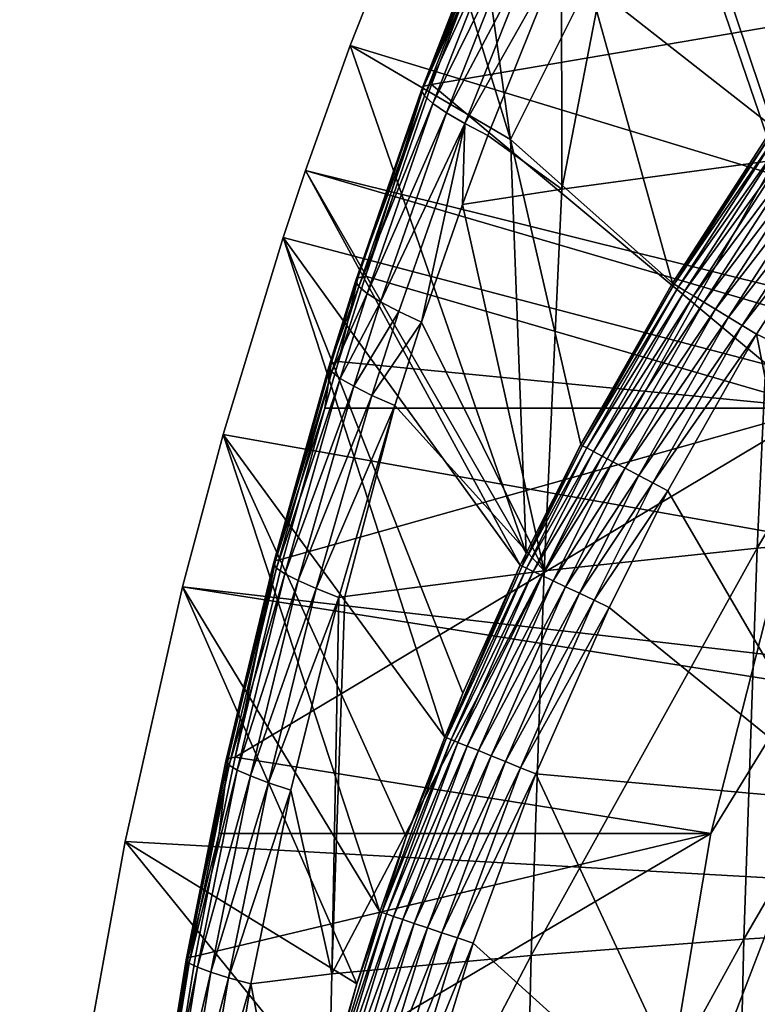
# Model space of a CAD drawing. Extents: x 0 to 500, y 0 to 833.
# Drawn here: x 83 to 87, y 99 to 104 of the extents above; entities that cross this region are included whole.
import ezdxf

# ---------------------------------------------------------------- set-up
doc = ezdxf.new("R2010")
doc.units = 0
doc.header["$MEASUREMENT"] = 0
doc.layers.get('0').update_dxf_attribs({"linetype": 'CONTINUOUS'})

msp = doc.modelspace()

# ---------------------------------------------------------------- linework, layer by layer
for points in [[(97.141708, 100.296799, 0.052415), (86.157372, 106.7668, 0.052415), (86.88401, 107.9907, 0.052415)], [(97.141708, 100.296799, 0.052415), (85.462608, 105.404198, 0.052415), (86.157372, 106.7668, 0.052415)], [(96.926086, 99.805237, 0.052415), (85.23275, 104.899803, 0.052415), (85.462608, 105.404198, 0.052415)], [(96.926086, 99.805237, 0.052415), (85.462608, 105.404198, 0.052415), (97.141708, 100.296799, 0.052415)], [(85.751701, 102.804802, 81.99115), (86.160622, 104.920403, 81.778748), (85.750252, 104.0075, 81.653069)], [(86.834511, 102.952698, 82.970551), (86.160622, 104.920403, 81.778748), (85.751701, 102.804802, 81.99115)], [(86.947411, 104.901703, 82.517731), (86.160622, 104.920403, 81.778748), (86.834511, 102.952698, 82.970551)], [(85.05307, 104.482903, 0.052415), (85.23275, 104.899803, 0.052415), (96.926086, 99.805237, 0.052415)], [(85.05307, 104.482903, 0.052415), (85.491432, 103.057503, 24.98118), (85.23275, 104.899803, 0.052415)], [(85.23275, 104.899803, 0.052415), (85.491432, 103.057503, 24.98118), (85.888969, 103.8535, 24.98118)], [(86.824883, 103.119598, 49.578499), (86.318367, 104.624702, 24.98118), (85.888969, 103.8535, 24.98118)], [(87.383492, 103.880501, 49.581291), (86.318367, 104.624702, 24.98118), (86.824883, 103.119598, 49.578499)], [(96.926086, 99.805237, 0.052415), (84.67746, 103.534302, 0.052415), (85.05307, 104.482903, 0.052415)], [(84.67746, 103.534302, 0.052415), (85.491432, 103.057503, 24.98118), (85.05307, 104.482903, 0.052415)], [(85.461258, 104.291298, 80.292023), (85.263298, 103.7966, 80.233498), (85.051041, 103.327499, 80.385597)], [(85.051041, 103.327499, 80.385597), (85.422249, 104.282204, 80.499329), (85.461258, 104.291298, 80.292023)], [(85.051041, 103.327499, 80.385597), (85.410522, 104.261703, 80.709152), (85.422249, 104.282204, 80.499329)], [(85.039413, 103.308098, 80.593079), (85.426292, 104.230003, 80.917313), (85.410522, 104.261703, 80.709152)], [(85.039413, 103.308098, 80.593079), (85.410522, 104.261703, 80.709152), (85.051041, 103.327499, 80.385597)], [(85.055054, 103.278801, 80.799141), (85.426292, 104.230003, 80.917313), (85.039413, 103.308098, 80.593079)], [(85.055054, 103.278801, 80.799141), (85.469261, 104.187798, 81.119682), (85.426292, 104.230003, 80.917313)], [(85.097687, 103.240303, 80.999779), (85.469261, 104.187798, 81.119682), (85.055054, 103.278801, 80.799141)], [(85.097687, 103.240303, 80.999779), (85.538582, 104.135902, 81.312271), (85.469261, 104.187798, 81.119682)], [(85.166473, 103.193199, 81.191132), (85.538582, 104.135902, 81.312271), (85.097687, 103.240303, 80.999779)], [(85.166473, 103.193199, 81.191132), (85.632858, 104.075401, 81.491241), (85.538582, 104.135902, 81.312271)], [(85.260094, 103.138603, 81.369476), (85.632858, 104.075401, 81.491241), (85.166473, 103.193199, 81.191132)], [(85.260094, 103.138603, 81.369476), (85.750252, 104.0075, 81.653069), (85.632858, 104.075401, 81.491241)], [(85.37674, 103.077301, 81.531372), (85.750252, 104.0075, 81.653069), (85.260094, 103.138603, 81.369476)], [(85.751701, 102.804802, 81.99115), (85.750252, 104.0075, 81.653069), (85.37674, 103.077301, 81.531372)], [(86.31282, 102.328903, 49.57584), (85.888969, 103.8535, 24.98118), (85.491432, 103.057503, 24.98118)], [(86.824883, 103.119598, 49.578499), (85.888969, 103.8535, 24.98118), (86.31282, 102.328903, 49.57584)], [(85.051041, 103.327499, 80.385597), (85.263298, 103.7966, 80.233498), (85.089737, 103.3368, 80.18071)], [(85.263298, 103.7966, 80.233498), (87.783684, 103.7966, 70.124817), (85.089737, 103.3368, 80.18071)], [(85.089737, 103.3368, 80.18071), (87.783684, 103.7966, 70.124817), (87.05764, 101.694801, 69.943802)], [(84.67746, 103.534302, 0.052415), (96.926086, 99.805237, 0.052415), (84.450706, 102.900101, 0.052415)], [(84.450706, 102.900101, 0.052415), (85.570107, 100.959099, 49.571789), (84.67746, 103.534302, 0.052415)], [(84.67746, 103.534302, 0.052415), (85.570107, 100.959099, 49.571789), (85.491432, 103.057503, 24.98118)], [(84.716682, 102.355499, 80.277412), (85.039413, 103.308098, 80.593079), (85.051041, 103.327499, 80.385597)], [(84.716682, 102.355499, 80.277412), (85.051041, 103.327499, 80.385597), (84.754936, 102.3647, 80.074806)], [(85.051041, 103.327499, 80.385597), (85.089737, 103.3368, 80.18071), (84.754936, 102.3647, 80.074806)], [(85.089737, 103.3368, 80.18071), (87.05764, 101.694801, 69.943802), (84.754936, 102.3647, 80.074806)], [(84.705231, 102.337402, 80.482681), (85.055054, 103.278801, 80.799141), (85.039413, 103.308098, 80.593079)], [(84.705231, 102.337402, 80.482681), (85.039413, 103.308098, 80.593079), (84.716682, 102.355499, 80.277412)], [(84.720848, 102.310799, 80.686737), (85.055054, 103.278801, 80.799141), (84.705231, 102.337402, 80.482681)], [(84.720848, 102.310799, 80.686737), (85.097687, 103.240303, 80.999779), (85.055054, 103.278801, 80.799141)], [(84.763199, 102.276001, 80.885727), (85.097687, 103.240303, 80.999779), (84.720848, 102.310799, 80.686737)], [(84.763199, 102.276001, 80.885727), (85.166473, 103.193199, 81.191132), (85.097687, 103.240303, 80.999779)], [(84.83149, 102.233803, 81.075867), (85.166473, 103.193199, 81.191132), (84.763199, 102.276001, 80.885727)], [(84.83149, 102.233803, 81.075867), (85.260094, 103.138603, 81.369476), (85.166473, 103.193199, 81.191132)], [(84.924431, 102.184998, 81.253563), (85.260094, 103.138603, 81.369476), (84.83149, 102.233803, 81.075867)], [(84.924431, 102.184998, 81.253563), (85.040268, 102.130501, 81.415451), (85.260094, 103.138603, 81.369476)], [(85.247742, 102.728401, 81.487648), (85.260094, 103.138603, 81.369476), (85.040268, 102.130501, 81.415451)], [(85.247742, 102.728401, 81.487648), (85.37674, 103.077301, 81.531372), (85.260094, 103.138603, 81.369476)], [(86.31282, 102.328903, 49.57584), (86.834328, 103.113098, 49.66198), (86.824883, 103.119598, 49.578499)], [(85.37674, 103.077301, 81.531372), (85.247742, 102.728401, 81.487648), (85.751701, 102.804802, 81.99115)], [(86.31282, 102.328903, 49.57584), (86.322289, 102.323097, 49.659672), (86.834328, 103.113098, 49.66198)], [(86.855171, 103.098701, 49.742352), (86.834328, 103.113098, 49.66198), (86.322289, 102.323097, 49.659672)], [(86.855171, 103.098701, 49.742352), (86.322289, 102.323097, 49.659672), (86.343719, 102.310097, 49.740429)], [(86.886841, 103.076897, 49.817329), (86.855171, 103.098701, 49.742352), (86.343719, 102.310097, 49.740429)], [(86.886841, 103.076897, 49.817329), (86.343719, 102.310097, 49.740429), (86.376472, 102.290298, 49.815819)], [(86.928429, 103.048203, 49.884781), (86.886841, 103.076897, 49.817329), (86.376472, 102.290298, 49.815819)], [(86.834511, 102.952698, 82.970551), (86.743889, 100.983704, 83.334023), (87.980759, 103.0821, 83.877701)], [(87.980759, 103.0821, 83.877701), (86.743889, 100.983704, 83.334023), (87.888817, 101.084702, 84.246422)], [(86.31282, 102.328903, 49.57584), (85.491432, 103.057503, 24.98118), (85.847717, 101.509102, 49.57333)], [(85.847717, 101.509102, 49.57333), (85.491432, 103.057503, 24.98118), (85.570107, 100.959099, 49.571789)], [(86.928429, 103.048203, 49.884781), (86.376472, 102.290298, 49.815819), (86.419632, 102.264099, 49.883671)], [(86.978729, 103.013496, 49.942791), (86.928429, 103.048203, 49.884781), (86.419632, 102.264099, 49.883671)], [(86.978729, 103.013496, 49.942791), (86.419632, 102.264099, 49.883671), (86.471931, 102.232399, 49.942051)], [(87.036362, 102.973801, 49.989712), (86.978729, 103.013496, 49.942791), (86.471931, 102.232399, 49.942051)], [(87.036362, 102.973801, 49.989712), (86.471931, 102.232399, 49.942051), (86.531914, 102.195999, 49.989281)], [(87.09964, 102.930099, 50.024212), (87.036362, 102.973801, 49.989712), (86.531914, 102.195999, 49.989281)], [(85.751701, 102.804802, 81.99115), (85.662567, 100.8685, 82.348618), (86.834511, 102.952698, 82.970551)], [(86.834511, 102.952698, 82.970551), (85.662567, 100.8685, 82.348618), (86.743889, 100.983704, 83.334023)], [(87.09964, 102.930099, 50.024212), (86.531914, 102.195999, 49.989281), (86.597816, 102.155998, 50.024021)], [(87.166786, 102.883797, 50.045311), (87.09964, 102.930099, 50.024212), (86.597816, 102.155998, 50.024021)], [(84.450706, 102.900101, 0.052415), (96.794319, 99.28495, 0.052415), (84.33683, 102.559898, 0.052415)], [(84.33683, 102.559898, 0.052415), (85.540771, 100.897697, 49.571621), (84.450706, 102.900101, 0.052415)], [(84.450706, 102.900101, 0.052415), (96.926086, 99.805237, 0.052415), (96.794319, 99.28495, 0.052415)], [(84.450706, 102.900101, 0.052415), (85.540771, 100.897697, 49.571621), (85.570107, 100.959099, 49.571789)], [(87.166786, 102.883797, 50.045311), (86.597816, 102.155998, 50.024021), (86.667809, 102.113503, 50.045261)], [(86.667809, 102.113503, 50.045261), (87.235909, 102.836098, 50.05241), (87.166786, 102.883797, 50.045311)], [(86.667809, 102.113503, 50.045261), (86.739838, 102.069901, 50.05241), (87.235909, 102.836098, 50.05241)], [(88.127327, 101.4189, 50.05241), (87.235909, 102.836098, 50.05241), (86.739838, 102.069901, 50.05241)], [(85.751701, 102.804802, 81.99115), (85.247742, 102.728401, 81.487648), (85.662567, 100.8685, 82.348618)], [(85.247742, 102.728401, 81.487648), (85.040268, 102.130501, 81.415451), (85.662567, 100.8685, 82.348618)], [(96.794319, 99.28495, 0.052415), (84.032272, 101.561096, 0.052415), (84.33683, 102.559898, 0.052415)], [(85.157417, 100.025597, 49.569439), (84.33683, 102.559898, 0.052415), (84.032272, 101.561096, 0.052415)], [(84.33683, 102.559898, 0.052415), (85.249298, 100.247902, 49.569969), (85.540771, 100.897697, 49.571621)], [(85.249298, 100.247902, 49.569969), (84.33683, 102.559898, 0.052415), (85.157417, 100.025597, 49.569439)], [(84.705231, 102.337402, 80.482681), (84.580971, 101.921402, 80.23188), (84.569656, 101.903999, 80.436234)], [(84.705231, 102.337402, 80.482681), (84.569656, 101.903999, 80.436234), (84.720848, 102.310799, 80.686737)], [(84.716682, 102.355499, 80.277412), (84.619019, 101.930496, 80.030228), (84.580971, 101.921402, 80.23188)], [(84.716682, 102.355499, 80.277412), (84.580971, 101.921402, 80.23188), (84.705231, 102.337402, 80.482681)], [(84.754936, 102.3647, 80.074806), (84.619019, 101.930496, 80.030228), (84.716682, 102.355499, 80.277412)], [(84.754936, 102.3647, 80.074806), (87.05764, 101.694801, 69.943802), (84.619019, 101.930496, 80.030228)], [(85.847717, 101.509102, 49.57333), (86.322289, 102.323097, 49.659672), (86.31282, 102.328903, 49.57584)], [(85.847717, 101.509102, 49.57333), (85.857201, 101.503998, 49.65749), (86.322289, 102.323097, 49.659672)], [(86.343719, 102.310097, 49.740429), (86.322289, 102.323097, 49.659672), (85.857201, 101.503998, 49.65749)], [(84.720848, 102.310799, 80.686737), (84.569656, 101.903999, 80.436234), (84.585258, 101.878601, 80.63945)], [(84.720848, 102.310799, 80.686737), (84.585258, 101.878601, 80.63945), (84.763199, 102.276001, 80.885727)], [(84.763199, 102.276001, 80.885727), (84.585258, 101.878601, 80.63945), (84.62751, 101.845596, 80.83773)], [(84.763199, 102.276001, 80.885727), (84.62751, 101.845596, 80.83773), (84.83149, 102.233803, 81.075867)], [(86.343719, 102.310097, 49.740429), (85.857201, 101.503998, 49.65749), (85.879128, 101.4925, 49.738621)], [(86.376472, 102.290298, 49.815819), (86.343719, 102.310097, 49.740429), (85.879128, 101.4925, 49.738621)], [(86.376472, 102.290298, 49.815819), (85.879128, 101.4925, 49.738621), (85.912849, 101.474602, 49.814388)], [(86.419632, 102.264099, 49.883671), (86.376472, 102.290298, 49.815819), (85.912849, 101.474602, 49.814388)], [(84.83149, 102.233803, 81.075867), (84.62751, 101.845596, 80.83773), (84.695587, 101.805603, 81.027359)], [(84.83149, 102.233803, 81.075867), (84.695587, 101.805603, 81.027359), (84.924431, 102.184998, 81.253563)], [(86.419632, 102.264099, 49.883671), (85.912849, 101.474602, 49.814388), (85.957443, 101.450996, 49.882622)], [(86.471931, 102.232399, 49.942051), (86.419632, 102.264099, 49.883671), (85.957443, 101.450996, 49.882622)], [(86.471931, 102.232399, 49.942051), (85.957443, 101.450996, 49.882622), (86.011559, 101.422401, 49.941349)], [(86.531914, 102.195999, 49.989281), (86.471931, 102.232399, 49.942051), (86.011559, 101.422401, 49.941349)], [(84.924431, 102.184998, 81.253563), (84.695587, 101.805603, 81.027359), (84.788231, 101.7593, 81.204758)], [(84.788231, 101.7593, 81.204758), (85.040268, 102.130501, 81.415451), (84.924431, 102.184998, 81.253563)], [(86.531914, 102.195999, 49.989281), (86.011559, 101.422401, 49.941349), (86.073677, 101.389503, 49.988869)], [(86.597816, 102.155998, 50.024021), (86.531914, 102.195999, 49.989281), (86.073677, 101.389503, 49.988869)], [(84.788231, 101.7593, 81.204758), (84.903717, 101.707802, 81.366631), (85.040268, 102.130501, 81.415451)], [(85.662567, 100.8685, 82.348618), (85.040268, 102.130501, 81.415451), (84.903717, 101.707802, 81.366631)], [(86.597816, 102.155998, 50.024021), (86.073677, 101.389503, 49.988869), (86.142021, 101.353401, 50.02383)], [(86.667809, 102.113503, 50.045261), (86.597816, 102.155998, 50.024021), (86.142021, 101.353401, 50.02383)], [(86.214592, 101.315002, 50.045219), (86.667809, 102.113503, 50.045261), (86.142021, 101.353401, 50.02383)], [(86.739838, 102.069901, 50.05241), (86.667809, 102.113503, 50.045261), (86.214592, 101.315002, 50.045219)], [(86.214592, 101.315002, 50.045219), (86.289322, 101.275497, 50.05241), (86.739838, 102.069901, 50.05241)], [(87.210358, 99.694313, 50.05241), (86.739838, 102.069901, 50.05241), (86.289322, 101.275497, 50.05241)], [(88.127327, 101.4189, 50.05241), (86.739838, 102.069901, 50.05241), (87.210358, 99.694313, 50.05241)], [(84.580971, 101.921402, 80.23188), (84.548653, 101.694801, 80.00679), (84.299103, 100.921501, 80.134193)], [(84.580971, 101.921402, 80.23188), (84.299103, 100.921501, 80.134193), (84.569656, 101.903999, 80.436234)], [(84.619019, 101.930496, 80.030228), (84.548653, 101.694801, 80.00679), (84.580971, 101.921402, 80.23188)], [(87.05764, 101.694801, 69.943802), (84.548653, 101.694801, 80.00679), (84.619019, 101.930496, 80.030228)], [(84.569656, 101.903999, 80.436234), (84.299103, 100.921501, 80.134193), (84.288094, 100.905701, 80.336571)], [(84.569656, 101.903999, 80.436234), (84.288094, 100.905701, 80.336571), (84.585258, 101.878601, 80.63945)], [(84.585258, 101.878601, 80.63945), (84.288094, 100.905701, 80.336571), (84.303741, 100.883102, 80.538002)], [(84.585258, 101.878601, 80.63945), (84.303741, 100.883102, 80.538002), (84.62751, 101.845596, 80.83773)], [(84.62751, 101.845596, 80.83773), (84.303741, 100.883102, 80.538002), (84.345757, 100.854103, 80.734756)], [(84.62751, 101.845596, 80.83773), (84.345757, 100.854103, 80.734756), (84.695587, 101.805603, 81.027359)], [(84.695587, 101.805603, 81.027359), (84.345757, 100.854103, 80.734756), (84.413391, 100.819099, 80.923264)], [(84.695587, 101.805603, 81.027359), (84.413391, 100.819099, 80.923264), (84.788231, 101.7593, 81.204758)], [(84.788231, 101.7593, 81.204758), (84.413391, 100.819099, 80.923264), (84.505379, 100.7789, 81.100021)], [(84.505379, 100.7789, 81.100021), (84.903717, 101.707802, 81.366631), (84.788231, 101.7593, 81.204758)], [(86.508423, 99.536842, 69.806862), (84.094421, 99.924149, 79.84919), (87.05764, 101.694801, 69.943802)], [(87.05764, 101.694801, 69.943802), (84.094421, 99.924149, 79.84919), (84.336578, 100.93, 79.93457)], [(84.548653, 101.694801, 80.00679), (84.336578, 100.93, 79.93457), (84.299103, 100.921501, 80.134193)], [(87.05764, 101.694801, 69.943802), (84.336578, 100.93, 79.93457), (84.548653, 101.694801, 80.00679)], [(84.505379, 100.7789, 81.100021), (84.620041, 100.7341, 81.261803), (84.903717, 101.707802, 81.366631)], [(84.903717, 101.707802, 81.366631), (84.620041, 100.7341, 81.261803), (84.649681, 100.739403, 81.294601)], [(85.662567, 100.8685, 82.348618), (84.903717, 101.707802, 81.366631), (84.649681, 100.739403, 81.294601)], [(87.775574, 101.599998, 70.122803), (86.508423, 99.536842, 69.806862), (87.05764, 101.694801, 69.943802)], [(87.775574, 101.599998, 70.122803), (85.955162, 92.884483, 69.668922), (85.955162, 95.115479, 69.668922)], [(85.955162, 95.115479, 69.668922), (86.140022, 97.338379, 69.715012), (87.775574, 101.599998, 70.122803)], [(87.775574, 101.599998, 70.122803), (86.140022, 90.661636, 69.715012), (85.955162, 92.884483, 69.668922)], [(87.775574, 101.599998, 70.122803), (86.140022, 97.338379, 69.715012), (86.508423, 99.536842, 69.806862)], [(87.775574, 101.599998, 70.122803), (86.508423, 88.463188, 69.806862), (86.140022, 90.661636, 69.715012)], [(87.775574, 86.399971, 70.122803), (86.508423, 88.463188, 69.806862), (87.775574, 101.599998, 70.122803)], [(96.794319, 99.28495, 0.052415), (83.825737, 100.787102, 0.052415), (84.032272, 101.561096, 0.052415)], [(84.828911, 99.13868, 49.56752), (84.032272, 101.561096, 0.052415), (83.825737, 100.787102, 0.052415)], [(85.157417, 100.025597, 49.569439), (84.032272, 101.561096, 0.052415), (84.96244, 99.518898, 49.568298)], [(84.96244, 99.518898, 49.568298), (84.032272, 101.561096, 0.052415), (84.828911, 99.13868, 49.56752)], [(85.847717, 101.509102, 49.57333), (85.570107, 100.959099, 49.571789), (85.550232, 100.893204, 49.655998)], [(85.550232, 100.893204, 49.655998), (85.857201, 101.503998, 49.65749), (85.847717, 101.509102, 49.57333)], [(85.879128, 101.4925, 49.738621), (85.857201, 101.503998, 49.65749), (85.550232, 100.893204, 49.655998)], [(85.879128, 101.4925, 49.738621), (85.550232, 100.893204, 49.655998), (85.572479, 100.882599, 49.737389)], [(85.912849, 101.474602, 49.814388), (85.879128, 101.4925, 49.738621), (85.572479, 100.882599, 49.737389)], [(85.912849, 101.474602, 49.814388), (85.572479, 100.882599, 49.737389), (85.606857, 100.866302, 49.813419)], [(85.957443, 101.450996, 49.882622), (85.912849, 101.474602, 49.814388), (85.606857, 100.866302, 49.813419)], [(85.957443, 101.450996, 49.882622), (85.606857, 100.866302, 49.813419), (85.652367, 100.844704, 49.881908)], [(86.011559, 101.422401, 49.941349), (85.957443, 101.450996, 49.882622), (85.652367, 100.844704, 49.881908)], [(86.011559, 101.422401, 49.941349), (85.652367, 100.844704, 49.881908), (85.707687, 100.818298, 49.940868)], [(86.073677, 101.389503, 49.988869), (86.011559, 101.422401, 49.941349), (85.707687, 100.818298, 49.940868)], [(86.073677, 101.389503, 49.988869), (85.707687, 100.818298, 49.940868), (85.771248, 100.788101, 49.98859)], [(86.142021, 101.353401, 50.02383), (86.073677, 101.389503, 49.988869), (85.771248, 100.788101, 49.98859)], [(85.841179, 100.754898, 50.023701), (86.142021, 101.353401, 50.02383), (85.771248, 100.788101, 49.98859)], [(86.214592, 101.315002, 50.045219), (86.142021, 101.353401, 50.02383), (85.841179, 100.754898, 50.023701)], [(85.915489, 100.719597, 50.045181), (86.214592, 101.315002, 50.045219), (85.841179, 100.754898, 50.023701)], [(86.289322, 101.275497, 50.05241), (86.214592, 101.315002, 50.045219), (85.915489, 100.719597, 50.045181)], [(85.915489, 100.719597, 50.045181), (85.991989, 100.683197, 50.05241), (86.289322, 101.275497, 50.05241)], [(86.289322, 101.275497, 50.05241), (85.991989, 100.683197, 50.05241), (87.210358, 99.694313, 50.05241)], [(86.743889, 100.983704, 83.334023), (86.675751, 98.999443, 83.60733), (87.888817, 101.084702, 84.246422)], [(87.888817, 101.084702, 84.246422), (86.675751, 98.999443, 83.60733), (87.819702, 99.071739, 84.523682)], [(85.662567, 100.8685, 82.348618), (85.595551, 98.916893, 82.617416), (86.743889, 100.983704, 83.334023)], [(86.743889, 100.983704, 83.334023), (85.595551, 98.916893, 82.617416), (86.675751, 98.999443, 83.60733)], [(84.299103, 100.921501, 80.134193), (84.094421, 99.924149, 79.84919), (84.057518, 99.916283, 80.047012)], [(84.299103, 100.921501, 80.134193), (84.057518, 99.916283, 80.047012), (84.288094, 100.905701, 80.336571)], [(84.336578, 100.93, 79.93457), (84.094421, 99.924149, 79.84919), (84.299103, 100.921501, 80.134193)], [(85.550232, 100.893204, 49.655998), (85.570107, 100.959099, 49.571789), (85.540771, 100.897697, 49.571621)], [(84.288094, 100.905701, 80.336571), (84.057518, 99.916283, 80.047012), (84.046837, 99.902512, 80.247643)], [(84.288094, 100.905701, 80.336571), (84.046837, 99.902512, 80.247643), (84.303741, 100.883102, 80.538002)], [(84.303741, 100.883102, 80.538002), (84.046837, 99.902512, 80.247643), (84.062576, 99.882896, 80.447456)], [(84.303741, 100.883102, 80.538002), (84.062576, 99.882896, 80.447456), (84.345757, 100.854103, 80.734756)], [(85.550232, 100.893204, 49.655998), (85.540771, 100.897697, 49.571621), (85.16684, 100.021797, 49.654099)], [(85.16684, 100.021797, 49.654099), (85.540771, 100.897697, 49.571621), (85.249298, 100.247902, 49.569969)], [(85.572479, 100.882599, 49.737389), (85.550232, 100.893204, 49.655998), (85.16684, 100.021797, 49.654099)], [(85.572479, 100.882599, 49.737389), (85.16684, 100.021797, 49.654099), (85.189461, 100.012703, 49.735809)], [(85.606857, 100.866302, 49.813419), (85.572479, 100.882599, 49.737389), (85.189461, 100.012703, 49.735809)], [(84.345757, 100.854103, 80.734756), (84.062576, 99.882896, 80.447456), (84.104431, 99.857986, 80.642868)], [(84.345757, 100.854103, 80.734756), (84.104431, 99.857986, 80.642868), (84.413391, 100.819099, 80.923264)], [(84.649681, 100.739403, 81.294601), (84.583939, 98.824501, 81.558342), (85.662567, 100.8685, 82.348618)], [(85.662567, 100.8685, 82.348618), (84.583939, 98.824501, 81.558342), (85.595551, 98.916893, 82.617416)], [(85.606857, 100.866302, 49.813419), (85.189461, 100.012703, 49.735809), (85.224609, 99.998413, 49.81218)], [(85.652367, 100.844704, 49.881908), (85.606857, 100.866302, 49.813419), (85.224609, 99.998413, 49.81218)], [(85.652367, 100.844704, 49.881908), (85.224609, 99.998413, 49.81218), (85.271301, 99.979584, 49.881001)], [(85.707687, 100.818298, 49.940868), (85.652367, 100.844704, 49.881908), (85.271301, 99.979584, 49.881001)], [(96.750008, 98.75, 0.052415), (83.535599, 99.495407, 0.052415), (83.825737, 100.787102, 0.052415)], [(84.710548, 98.773003, 49.566818), (83.825737, 100.787102, 0.052415), (83.535599, 99.495407, 0.052415)], [(96.750008, 98.75, 0.052415), (83.825737, 100.787102, 0.052415), (96.794319, 99.28495, 0.052415)], [(84.828911, 99.13868, 49.56752), (83.825737, 100.787102, 0.052415), (84.710548, 98.773003, 49.566818)], [(84.413391, 100.819099, 80.923264), (84.104431, 99.857986, 80.642868), (84.171654, 99.828056, 80.830338)], [(84.413391, 100.819099, 80.923264), (84.171654, 99.828056, 80.830338), (84.505379, 100.7789, 81.100021)], [(84.505379, 100.7789, 81.100021), (84.171654, 99.828056, 80.830338), (84.263031, 99.793732, 81.006493)], [(84.263031, 99.793732, 81.006493), (84.620041, 100.7341, 81.261803), (84.505379, 100.7789, 81.100021)], [(85.707687, 100.818298, 49.940868), (85.271301, 99.979584, 49.881001), (85.328148, 99.956573, 49.940262)], [(85.771248, 100.788101, 49.98859), (85.707687, 100.818298, 49.940868), (85.328148, 99.956573, 49.940262)], [(85.393494, 99.930168, 49.988239), (85.771248, 100.788101, 49.98859), (85.328148, 99.956573, 49.940262)], [(85.841179, 100.754898, 50.023701), (85.771248, 100.788101, 49.98859), (85.393494, 99.930168, 49.988239)], [(84.263031, 99.793732, 81.006493), (84.376923, 99.755638, 81.168152), (84.620041, 100.7341, 81.261803)], [(84.620041, 100.7341, 81.261803), (84.376923, 99.755638, 81.168152), (84.583939, 98.824501, 81.558342)], [(84.649681, 100.739403, 81.294601), (84.620041, 100.7341, 81.261803), (84.583939, 98.824501, 81.558342)], [(85.465446, 99.901016, 50.02354), (85.841179, 100.754898, 50.023701), (85.393494, 99.930168, 49.988239)], [(85.915489, 100.719597, 50.045181), (85.841179, 100.754898, 50.023701), (85.465446, 99.901016, 50.02354)], [(85.915489, 100.719597, 50.045181), (85.465446, 99.901016, 50.02354), (85.541924, 99.870148, 50.045139)], [(85.541924, 99.870148, 50.045139), (85.991989, 100.683197, 50.05241), (85.915489, 100.719597, 50.045181)], [(85.541924, 99.870148, 50.045139), (85.620689, 99.838257, 50.05241), (85.991989, 100.683197, 50.05241)], [(87.210358, 99.694313, 50.05241), (85.991989, 100.683197, 50.05241), (85.620689, 99.838257, 50.05241)], [(85.16684, 100.021797, 49.654099), (85.249298, 100.247902, 49.569969), (85.157417, 100.025597, 49.569439)], [(84.96244, 99.518898, 49.568298), (84.838272, 99.135521, 49.652431), (85.16684, 100.021797, 49.654099)], [(85.189461, 100.012703, 49.735809), (85.16684, 100.021797, 49.654099), (84.838272, 99.135521, 49.652431)], [(84.96244, 99.518898, 49.568298), (85.16684, 100.021797, 49.654099), (85.157417, 100.025597, 49.569439)], [(85.189461, 100.012703, 49.735809), (84.838272, 99.135521, 49.652431), (84.861198, 99.127831, 49.734421)], [(85.224609, 99.998413, 49.81218), (85.189461, 100.012703, 49.735809), (84.861198, 99.127831, 49.734421)], [(85.224609, 99.998413, 49.81218), (84.861198, 99.127831, 49.734421), (84.897041, 99.11573, 49.811081)], [(85.271301, 99.979584, 49.881001), (85.224609, 99.998413, 49.81218), (84.897041, 99.11573, 49.811081)], [(85.271301, 99.979584, 49.881001), (84.897041, 99.11573, 49.811081), (84.94471, 99.09964, 49.880192)], [(85.328148, 99.956573, 49.940262), (85.271301, 99.979584, 49.881001), (84.94471, 99.09964, 49.880192)], [(84.094421, 99.924149, 79.84919), (84.012016, 99.536842, 79.819389), (84.057518, 99.916283, 80.047012)], [(86.508423, 99.536842, 69.806862), (84.012016, 99.536842, 79.819389), (84.094421, 99.924149, 79.84919)], [(85.002853, 99.080093, 49.93972), (85.328148, 99.956573, 49.940262), (84.94471, 99.09964, 49.880192)], [(85.393494, 99.930168, 49.988239), (85.328148, 99.956573, 49.940262), (85.002853, 99.080093, 49.93972)], [(85.069763, 99.057503, 49.987919), (85.393494, 99.930168, 49.988239), (85.002853, 99.080093, 49.93972)], [(85.465446, 99.901016, 50.02354), (85.393494, 99.930168, 49.988239), (85.069763, 99.057503, 49.987919)], [(84.046837, 99.902512, 80.247643), (83.855392, 98.906517, 79.971497), (83.845047, 98.894768, 80.170624)], [(84.046837, 99.902512, 80.247643), (83.845047, 98.894768, 80.170624), (84.062576, 99.882896, 80.447456)], [(84.062576, 99.882896, 80.447456), (83.845047, 98.894768, 80.170624), (83.86087, 98.87838, 80.369049)], [(84.057518, 99.916283, 80.047012), (84.012016, 99.536842, 79.819389), (83.855392, 98.906517, 79.971497)], [(84.057518, 99.916283, 80.047012), (83.855392, 98.906517, 79.971497), (84.046837, 99.902512, 80.247643)], [(84.062576, 99.882896, 80.447456), (83.86087, 98.87838, 80.369049), (84.104431, 99.857986, 80.642868)], [(85.465446, 99.901016, 50.02354), (85.069763, 99.057503, 49.987919), (85.143463, 99.0327, 50.023399)], [(85.541924, 99.870148, 50.045139), (85.465446, 99.901016, 50.02354), (85.143463, 99.0327, 50.023399)], [(84.104431, 99.857986, 80.642868), (83.86087, 98.87838, 80.369049), (83.90258, 98.857582, 80.563271)], [(84.104431, 99.857986, 80.642868), (83.90258, 98.857582, 80.563271), (84.171654, 99.828056, 80.830338)], [(84.171654, 99.828056, 80.830338), (83.90258, 98.857582, 80.563271), (83.96946, 98.832787, 80.74984)], [(84.171654, 99.828056, 80.830338), (83.96946, 98.832787, 80.74984), (84.263031, 99.793732, 81.006493)], [(85.541924, 99.870148, 50.045139), (85.143463, 99.0327, 50.023399), (85.221809, 99.006302, 50.045109)], [(85.221809, 99.006302, 50.045109), (85.620689, 99.838257, 50.05241), (85.541924, 99.870148, 50.045139)], [(85.221809, 99.006302, 50.045109), (85.302521, 98.979057, 50.05241), (85.620689, 99.838257, 50.05241)], [(86.542343, 97.85891, 50.05241), (85.620689, 99.838257, 50.05241), (85.302521, 98.979057, 50.05241)], [(87.210358, 99.694313, 50.05241), (85.620689, 99.838257, 50.05241), (86.542343, 97.85891, 50.05241)], [(84.263031, 99.793732, 81.006493), (83.96946, 98.832787, 80.74984), (84.060303, 98.804413, 80.925438)], [(84.060303, 98.804413, 80.925438), (84.376923, 99.755638, 81.168152), (84.263031, 99.793732, 81.006493)], [(84.060303, 98.804413, 80.925438), (84.173492, 98.772942, 81.086967), (84.376923, 99.755638, 81.168152)], [(84.376923, 99.755638, 81.168152), (84.173492, 98.772942, 81.086967), (84.583939, 98.824501, 81.558342)], [(87.210358, 99.694313, 5.052414), (87.210358, 99.694313, 50.05241), (86.542343, 97.85891, 5.052414)], [(86.542343, 97.85891, 5.052414), (87.210358, 99.694313, 50.05241), (86.542343, 97.85891, 50.05241)], [(86.140022, 97.338379, 69.715012), (83.727837, 97.898132, 79.713692), (86.508423, 99.536842, 69.806862)], [(86.508423, 99.536842, 69.806862), (83.727837, 97.898132, 79.713692), (83.891731, 98.913368, 79.775223)], [(83.891731, 98.913368, 79.775223), (83.855392, 98.906517, 79.971497), (84.012016, 99.536842, 79.819389)], [(86.508423, 99.536842, 69.806862), (83.891731, 98.913368, 79.775223), (84.012016, 99.536842, 79.819389)], [(83.369911, 98.582092, 0.052415), (83.535599, 99.495407, 0.052415), (96.750008, 98.75, 0.052415)], [(84.554581, 98.237694, 49.56588), (83.535599, 99.495407, 0.052415), (83.369911, 98.582092, 0.052415)], [(84.710548, 98.773003, 49.566818), (83.535599, 99.495407, 0.052415), (84.554581, 98.237694, 49.56588)], [(84.828911, 99.13868, 49.56752), (84.838272, 99.135521, 49.652431), (84.96244, 99.518898, 49.568298)], [(84.710548, 98.773003, 49.566818), (84.563881, 98.235191, 49.651001), (84.838272, 99.135521, 49.652431)], [(84.861198, 99.127831, 49.734421), (84.838272, 99.135521, 49.652431), (84.563881, 98.235191, 49.651001)], [(84.861198, 99.127831, 49.734421), (84.563881, 98.235191, 49.651001), (84.587051, 98.228867, 49.733231)], [(84.897041, 99.11573, 49.811081), (84.861198, 99.127831, 49.734421), (84.587051, 98.228867, 49.733231)], [(84.710548, 98.773003, 49.566818), (84.838272, 99.135521, 49.652431), (84.828911, 99.13868, 49.56752)], [(84.897041, 99.11573, 49.811081), (84.587051, 98.228867, 49.733231), (84.623444, 98.218918, 49.81015)], [(84.94471, 99.09964, 49.880192), (84.897041, 99.11573, 49.811081), (84.623444, 98.218918, 49.81015)], [(84.671944, 98.20575, 49.879501), (84.94471, 99.09964, 49.880192), (84.623444, 98.218918, 49.81015)], [(85.002853, 99.080093, 49.93972), (84.94471, 99.09964, 49.880192), (84.671944, 98.20575, 49.879501)], [(84.731178, 98.18959, 49.939259), (85.002853, 99.080093, 49.93972), (84.671944, 98.20575, 49.879501)], [(85.069763, 99.057503, 49.987919), (85.002853, 99.080093, 49.93972), (84.731178, 98.18959, 49.939259)], [(86.675751, 98.999443, 83.60733), (86.630234, 97.004059, 83.789871), (87.819702, 99.071739, 84.523682)], [(87.819702, 99.071739, 84.523682), (86.630234, 97.004059, 83.789871), (87.773529, 97.047508, 84.708862)], [(85.069763, 99.057503, 49.987919), (84.731178, 98.18959, 49.939259), (84.799377, 98.170998, 49.987652)], [(85.143463, 99.0327, 50.023399), (85.069763, 99.057503, 49.987919), (84.799377, 98.170998, 49.987652)], [(85.143463, 99.0327, 50.023399), (84.799377, 98.170998, 49.987652), (84.874542, 98.15049, 50.023281)], [(85.221809, 99.006302, 50.045109), (85.143463, 99.0327, 50.023399), (84.874542, 98.15049, 50.023281)], [(85.221809, 99.006302, 50.045109), (84.874542, 98.15049, 50.023281), (84.954468, 98.128738, 50.045078)], [(84.954468, 98.128738, 50.045078), (85.302521, 98.979057, 50.05241), (85.221809, 99.006302, 50.045109)], [(84.954468, 98.128738, 50.045078), (85.036812, 98.106323, 50.05241), (85.302521, 98.979057, 50.05241)], [(86.542343, 97.85891, 50.05241), (85.302521, 98.979057, 50.05241), (85.036812, 98.106323, 50.05241)], [(85.595551, 98.916893, 82.617416), (85.550789, 96.95446, 82.796944), (86.675751, 98.999443, 83.60733)], [(86.675751, 98.999443, 83.60733), (85.550789, 96.95446, 82.796944), (86.630234, 97.004059, 83.789871)], [(83.681969, 97.882988, 80.106567), (83.86087, 98.87838, 80.369049), (83.845047, 98.894768, 80.170624)], [(83.681969, 97.882988, 80.106567), (83.845047, 98.894768, 80.170624), (83.692009, 97.892464, 79.908691)], [(83.697899, 97.869873, 80.303841), (83.86087, 98.87838, 80.369049), (83.681969, 97.882988, 80.106567)], [(83.692009, 97.892464, 79.908691), (83.845047, 98.894768, 80.170624), (83.855392, 98.906517, 79.971497)], [(83.727837, 97.898132, 79.713692), (83.692009, 97.892464, 79.908691), (83.855392, 98.906517, 79.971497)], [(83.697899, 97.869873, 80.303841), (83.90258, 98.857582, 80.563271), (83.86087, 98.87838, 80.369049)], [(83.727837, 97.898132, 79.713692), (83.855392, 98.906517, 79.971497), (83.891731, 98.913368, 79.775223)], [(84.583939, 98.824501, 81.558342), (84.540009, 96.898972, 81.734497), (85.595551, 98.916893, 82.617416)], [(85.595551, 98.916893, 82.617416), (84.540009, 96.898972, 81.734497), (85.550789, 96.95446, 82.796944)], [(83.739502, 97.853302, 80.49707), (83.90258, 98.857582, 80.563271), (83.697899, 97.869873, 80.303841)], [(83.739502, 97.853302, 80.49707), (83.96946, 98.832787, 80.74984), (83.90258, 98.857582, 80.563271)], [(83.806084, 97.833633, 80.682877), (83.96946, 98.832787, 80.74984), (83.739502, 97.853302, 80.49707)], [(83.806084, 97.833633, 80.682877), (84.060303, 98.804413, 80.925438), (83.96946, 98.832787, 80.74984)], [(84.583939, 98.824501, 81.558342), (84.173492, 98.772942, 81.086967), (84.540009, 96.898972, 81.734497)], [(83.896461, 97.811096, 80.858017), (84.060303, 98.804413, 80.925438), (83.806084, 97.833633, 80.682877)], [(83.896461, 97.811096, 80.858017), (84.173492, 98.772942, 81.086967), (84.060303, 98.804413, 80.925438)], [(83.896461, 97.811096, 80.858017), (84.009041, 97.786247, 81.019409), (84.173492, 98.772942, 81.086967)], [(84.173492, 98.772942, 81.086967), (84.009041, 97.786247, 81.019409), (84.540009, 96.898972, 81.734497)], [(84.554581, 98.237694, 49.56588), (84.563881, 98.235191, 49.651001), (84.710548, 98.773003, 49.566818)], [(96.750008, 89.249969, 0.052415), (83, 93.999977, 0.052415), (96.750008, 98.75, 0.052415)], [(96.750008, 98.75, 0.052415), (83, 93.999977, 0.052415), (83.092499, 96.306503, 0.052415)], [(96.750008, 98.75, 0.052415), (83.092499, 96.306503, 0.052415), (83.19603, 97.348511, 0.052415)], [(83.19603, 97.348511, 0.052415), (83.369911, 98.582092, 0.052415), (96.750008, 98.75, 0.052415)]]:
    msp.add_3dface(points)

doc.saveas('drawing.dxf')
